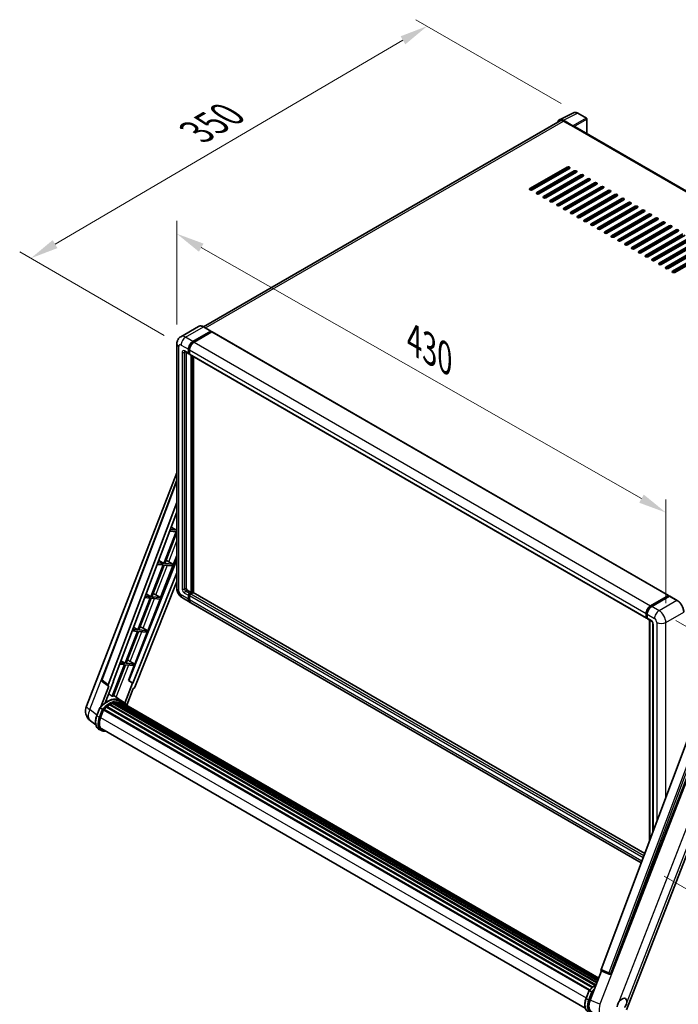
# Model space of a CAD drawing. Units: millimetres. Extents: x 0 to 13364, y 0 to 1826.
# Drawn here: x 1048 to 1400, y 267 to 793 of the extents above; entities that cross this region are included whole.
import ezdxf

# ---------------------------------------------------------------- set-up
doc = ezdxf.new("R2010")
doc.units = ezdxf.units.MM
doc.header["$LTSCALE"] = 6
doc.layers.get('Defpoints').update_dxf_attribs({"lineweight": 25})
for name, color, linetype, lineweight in [('Dimension (ISO)', 7, 'Continuous', 18), ('Visible (ISO)', 7, 'Continuous', 35), ('Visible Narrow (ISO)', 7, 'Continuous', 25)]:
    doc.layers.add(name, color=color, linetype=linetype, lineweight=lineweight)
doc.styles.add('Note Text (TK)', font='txt')
doc.dimstyles.new('Default - Method 1b (TK)', dxfattribs={"dimscale": 6, "dimtxt": 2.5, "dimasz": 2.5, "dimexe": 1, "dimexo": 1.5, "dimgap": 1, "dimtad": 1, "dimtoh": 1, "dimrnd": 1e-08, "dimdsep": 46, "dimtxsty": 'Note Text (TK)', "dimcen": 0.09, "dimdle": 5, "dimclrd": 100, "dimclre": 100, "dimclrt": 7, "dimadec": 1, "dimazin": 1, "dimtfac": 1, "dimtmove": 0, "dimatfit": 3, "dimfxl": 1, "dimtolj": 1, "dimlwd": -1, "dimlwe": -1, "dimarcsym": 0})

# ---------------------------------------------------------------- blocks, each defined once
blk = doc.blocks.new('*D27')
at = {"layer": 'Defpoints', "color": 0}
for p in [(1131.8, 620.18), (1393.42, 529.9), (1393.42, 471.12)]:
    blk.add_point(p, dxfattribs=at)
at = {"layer": 'Dimension (ISO)', "color": 100}
for p, q in [((1131.8, 630.54), (1131.8, 685.88)), ((1144.83, 671.55), (1380.39, 537.33)), ((1393.42, 481.47), (1393.42, 536.81))]:
    blk.add_line(p, q, dxfattribs=at)
for points in [[(1146.07, 673.72), (1143.59, 669.37), (1131.8, 678.97)], [(1381.62, 539.5), (1379.15, 535.16), (1393.42, 529.9)]]:
    blk.add_solid(points, dxfattribs=at)
at = {"layer": 'Dimension (ISO)', "color": 7, "insert": (1255.97, 623.76), "char_height": 15, "attachment_point": 4, "rotation": 330.3262, "style": 'Note Text (TK)'}
blk.add_mtext('\\A1;{\\Q-29.674;\\W0.819;\\H0.816x; \\fＭＳ Ｐゴシック|b0|i0;\\H15.0000;430}', dxfattribs=at)
blk = doc.blocks.new('*D28')
at = {"layer": 'Defpoints', "color": 0}
for p in [(1265.7, 790.01), (1346.31, 743.47), (1134.01, 619.48)]:
    blk.add_point(p, dxfattribs=at)
at = {"layer": 'Dimension (ISO)', "color": 100}
for p, q in [((1337.34, 748.64), (1259.72, 793.46)), ((1066.6, 673.46), (1252.75, 782.43)), ((1125.04, 624.66), (1047.67, 669.33))]:
    blk.add_line(p, q, dxfattribs=at)
for points in [[(1251.49, 784.59), (1254.02, 780.27), (1265.7, 790.01)], [(1065.34, 675.61), (1067.86, 671.3), (1053.65, 665.88)]]:
    blk.add_solid(points, dxfattribs=at)
at = {"layer": 'Dimension (ISO)', "color": 7, "insert": (1139.63, 731.85), "char_height": 15, "attachment_point": 4, "rotation": 30.344, "style": 'Note Text (TK)'}
blk.add_mtext('\\A1;{\\Q-29.656;\\W0.819;\\H0.816x; \\fＭＳ Ｐゴシック|b0|i0;\\H15.0000;350}', dxfattribs=at)
blk = doc.blocks.new('*D29')
at = {"layer": 'Defpoints', "color": 0}
for p in [(1389.78, 477.41), (1383.52, 340.6), (1493.83, 276.91)]:
    blk.add_point(p, dxfattribs=at)
at = {"layer": 'Dimension (ISO)', "color": 100}
for p, q in [((1398.72, 472.25), (1501.5, 412.91)), ((1495.36, 401.35), (1494.02, 291.91)), ((1392.46, 335.44), (1499.79, 273.47))]:
    blk.add_line(p, q, dxfattribs=at)
for points in [[(1492.86, 401.38), (1497.86, 401.32), (1495.55, 416.35)], [(1491.52, 291.94), (1496.52, 291.88), (1493.83, 276.91)]]:
    blk.add_solid(points, dxfattribs=at)
at = {"layer": 'Dimension (ISO)', "color": 7, "insert": (1480.95, 327.42), "char_height": 15, "attachment_point": 4, "rotation": 89.2956, "style": 'Note Text (TK)'}
blk.add_mtext('\\A1;{\\Q29.296;\\W0.822;\\H0.816x; \\fＭＳ Ｐゴシック|b0|i0;\\H15.0000;199}', dxfattribs=at)

msp = doc.modelspace()

# ---------------------------------------------------------------- linework, layer by layer
at = {"layer": 'Visible (ISO)'}
for p, q in [((1336.5003, 739.9393), (1344.0429, 743.7062)), ((1350.9529, 740.7841), (1346.3078, 743.4659)), ((1336.7909, 739.4385), (1145.9742, 629.2704)), ((1343.7199, 736.7103), (1338.5661, 739.6859)), ((1338.7195, 739.2474), (1344.1743, 736.0981)), ((1351.1672, 732.4955), (1351.1672, 740.4129)), ((1344.0228, 736.1856), (1344.0228, 736.1858)), ((1586.7217, 596.4981), (1344.8171, 736.1618)), ((1320.6882, 703.1174), (1340.6893, 714.665)), ((1340.6893, 713.9652), (1320.6882, 702.4176)), ((1341.9014, 713.9652), (1321.9004, 702.4176)), ((1324.3248, 701.0179), (1344.3258, 712.5655)), ((1344.3258, 711.8656), (1324.3248, 700.318)), ((1345.538, 711.8656), (1325.537, 700.318)), ((1337.2042, 711.2532), (1337.2042, 711.9531)), ((1327.9613, 698.9183), (1347.9624, 710.4659)), ((1347.9624, 709.7661), (1327.9613, 698.2185)), ((1349.1745, 709.7661), (1329.1735, 698.2185)), ((1331.5979, 696.8188), (1351.5989, 708.3663)), ((1351.5989, 707.6665), (1331.5979, 696.1189)), ((1352.8111, 707.6665), (1332.8101, 696.1189)), ((1335.2344, 694.7192), (1355.2355, 706.2668)), ((1355.2355, 705.5669), (1335.2344, 694.0193)), ((1356.4476, 705.5669), (1336.4466, 694.0193)), ((1337.2042, 707.0541), (1337.2042, 707.754)), ((1337.2042, 702.855), (1337.2042, 703.5549)), ((1338.871, 692.6196), (1358.872, 704.1672)), ((1358.872, 703.4674), (1338.871, 691.9198)), ((1360.0842, 703.4674), (1340.0832, 691.9198)), ((1342.5075, 690.5201), (1362.5086, 702.0677)), ((1362.5086, 701.3678), (1342.5075, 689.8202)), ((1363.7207, 701.3678), (1343.7197, 689.8202)), ((1337.0527, 694.3693), (1337.0527, 695.0691)), ((1337.2042, 698.6559), (1337.2042, 699.3557)), ((1337.2042, 694.4567), (1337.2042, 695.1566)), ((1346.1441, 688.4205), (1366.1451, 699.9681)), ((1366.1451, 699.2682), (1346.1441, 687.7206)), ((1367.3573, 699.2682), (1347.3563, 687.7206)), ((1349.7806, 686.3209), (1369.7816, 697.8685)), ((1369.7816, 697.1687), (1349.7806, 685.6211)), ((1370.9938, 697.1687), (1350.9928, 685.6211)), ((1353.4172, 684.2214), (1373.4182, 695.769)), ((1373.4182, 695.0691), (1353.4172, 683.5215)), ((1374.6304, 695.0691), (1354.6294, 683.5215)), ((1337.0527, 694.8695), (1337.2042, 694.9511)), ((1357.0537, 682.1218), (1377.0547, 693.6694)), ((1377.0547, 692.9696), (1357.0537, 681.422)), ((1378.2669, 692.9696), (1358.2659, 681.422)), ((1360.6903, 680.0223), (1380.6913, 691.5698)), ((1380.6913, 690.87), (1360.6903, 679.3224)), ((1381.9035, 690.87), (1361.9025, 679.3224)), ((1364.3268, 677.9227), (1384.3278, 689.4703)), ((1384.3278, 688.7704), (1364.3268, 677.2228)), ((1385.54, 688.7704), (1365.539, 677.2228)), ((1367.9634, 675.8231), (1387.9644, 687.3707)), ((1387.9644, 686.6709), (1367.9634, 675.1233)), ((1389.1766, 686.6709), (1369.1756, 675.1233)), ((1371.5999, 673.7236), (1391.6009, 685.2712)), ((1391.6009, 684.5713), (1371.5999, 673.0237)), ((1392.8131, 684.5713), (1372.8121, 673.0237)), ((1375.2365, 671.624), (1395.2375, 683.1716)), ((1395.2375, 682.4717), (1375.2365, 670.9241)), ((1396.4497, 682.4717), (1376.4487, 670.9241)), ((1378.873, 669.5244), (1398.874, 681.072)), ((1398.874, 680.3722), (1378.873, 668.8246)), ((1400.0862, 680.3722), (1380.0852, 668.8246)), ((1382.5096, 667.4249), (1402.5106, 678.9725)), ((1402.5106, 678.2726), (1382.5096, 666.725)), ((1403.7228, 678.2726), (1383.7218, 666.725)), ((1386.1461, 665.3253), (1406.1471, 676.8729)), ((1406.1471, 676.1731), (1386.1461, 664.6255)), ((1407.3593, 676.1731), (1387.3583, 664.6255)), ((1389.7827, 663.2258), (1409.7837, 674.7733)), ((1409.7837, 674.0735), (1389.7827, 662.5259)), ((1410.9959, 674.0735), (1390.9949, 662.5259)), ((1393.4192, 661.1262), (1413.4202, 672.6738)), ((1413.4202, 671.9739), (1393.4192, 660.4263)), ((1414.6324, 671.9739), (1394.6314, 660.4263)), ((1397.0558, 659.0266), (1417.0568, 670.5742)), ((1417.0568, 669.8744), (1397.0558, 658.3268)), ((1418.269, 669.8744), (1398.268, 658.3268)), ((1143.4109, 629.4501), (1133.865, 623.9387)), ((1140.376, 621.4095), (1149.9219, 626.9208)), ((1140.376, 621.1995), (1150.0735, 626.7983)), ((1150.0291, 626.9314), (1146.0895, 629.206)), ((1150.0735, 626.8333), (1150.0735, 626.7983)), ((1150.0735, 626.7983), (1150.4977, 626.5534)), ((1150.6263, 626.5661), (1394.8812, 485.5455)), ((1150.4977, 626.5534), (1140.9821, 621.0595)), ((1131.7957, 620.1847), (1131.7957, 489.312)), ((1137.9516, 615.1108), (1137.9516, 617.2103)), ((1138.1335, 615.2158), (1138.1335, 617.3153)), ((1138.5577, 616.8604), (1138.5577, 614.7608)), ((1136.0078, 615.9431), (1138.1292, 614.7184)), ((1136.7395, 615.5207), (1136.7395, 489.4869)), ((1138.5577, 614.7679), (1138.2577, 614.9411)), ((1138.7353, 614.3685), (1382.9901, 473.3478)), ((1139.4669, 487.2124), (1139.4669, 613.9461)), ((1139.6487, 487.1074), (1139.6487, 613.8411)), ((1140.6791, 487.0194), (1140.6791, 613.2462)), ((1083.3632, 426.4016), (1131.7957, 551.2291)), ((1091.6174, 440.568), (1131.7957, 547.1912)), ((1095.0919, 437.809), (1131.7957, 535.2117)), ((1097.6716, 439.6149), (1131.7957, 530.1717)), ((1128.7746, 522.1545), (1131.6283, 520.4498)), ((1131.3252, 519.6687), (1124.734, 502.6808)), ((1125.2589, 502.6339), (1131.7957, 519.4815)), ((1127.9514, 519.9701), (1131.3252, 519.6687)), ((1131.6283, 520.4498), (1128.246, 520.7519)), ((1131.7957, 520.8812), (1131.6283, 520.4498)), ((1123.0886, 484.443), (1131.7957, 506.8841)), ((1131.7957, 504.6667), (1106.0414, 440.1501)), ((1124.4309, 501.8997), (1117.8397, 484.9118)), ((1118.3646, 484.8649), (1124.9558, 501.8528)), ((1121.2492, 502.1839), (1124.4309, 501.8997)), ((1124.734, 502.6808), (1121.5438, 502.9657)), ((1122.0423, 504.2887), (1124.734, 502.6808)), ((1124.9558, 501.8528), (1129.3354, 501.4617)), ((1129.6385, 502.2427), (1125.2589, 502.6339)), ((1126.5734, 504.0975), (1129.6385, 502.2427)), ((1129.3354, 501.4617), (1129.6385, 502.2427)), ((1131.7957, 497.7108), (1108.2281, 438.672)), ((1131.7957, 492.944), (1109.2805, 436.5417)), ((1117.8397, 484.9118), (1114.8415, 485.1796)), ((1115.31, 486.4229), (1117.8397, 484.9118)), ((1123.0886, 484.443), (1118.3646, 484.8649)), ((1120.5996, 485.858), (1123.0886, 484.443)), ((1137.3455, 488.4372), (1139.4669, 487.2124)), ((1137.9516, 483.5382), (1137.9516, 485.6377)), ((1138.1335, 483.6432), (1138.1335, 485.7427)), ((1138.5577, 486.6875), (1139.4669, 487.2124)), ((1138.5577, 486.4776), (1139.6487, 487.1074)), ((1138.5577, 485.2878), (1138.5577, 483.1883)), ((1140.4366, 487.0724), (1139.1638, 486.3376)), ((1140.073, 486.8625), (1139.6487, 487.1074)), ((1382.1177, 347.6248), (1140.5652, 487.0852)), ((1385.237, 480.0389), (1394.7526, 485.5328)), ((1385.2814, 479.7521), (1394.9788, 485.3509)), ((1395.389, 485.2003), (1385.8431, 479.689)), ((1394.9344, 485.4278), (1394.9344, 485.3253)), ((1395.086, 485.3403), (1395.3587, 485.1828)), ((1399.4358, 482.9364), (1395.4962, 485.211)), ((1117.5367, 484.1307), (1110.9454, 467.1428)), ((1111.4703, 467.0959), (1118.0615, 484.0838)), ((1114.5469, 484.3978), (1117.5367, 484.1307)), ((1116.1943, 466.674), (1122.7856, 483.6619)), ((1118.0615, 484.0838), (1122.7856, 483.6619)), ((1134.7221, 484.2432), (1138.6617, 481.9687)), ((1380.1941, 342.5199), (1139.2678, 481.6187)), ((1382.8126, 473.7402), (1382.8126, 475.8398)), ((1383.0832, 473.8452), (1383.0832, 475.9448)), ((1383.4187, 475.4899), (1383.4187, 473.3903)), ((1383.2702, 473.4831), (1383.4187, 473.3973)), ((1383.5962, 472.9979), (1385.7175, 471.7732)), ((1384.5984, 354.208), (1384.5984, 472.4193)), ((1384.9339, 472.2256), (1384.9339, 355.0984)), ((1386.5012, 470.4159), (1386.5012, 359.2574)), ((1110.6424, 466.3617), (1104.0511, 449.3738)), ((1104.576, 449.3269), (1111.1673, 466.3148)), ((1107.8447, 466.6116), (1110.6424, 466.3617)), ((1110.9454, 467.1428), (1108.1393, 467.3934)), ((1108.5778, 468.5571), (1110.9454, 467.1428)), ((1109.3, 448.905), (1115.8913, 465.8929)), ((1111.1673, 466.3148), (1115.8913, 465.8929)), ((1116.1943, 466.674), (1111.4703, 467.0959)), ((1113.7053, 468.089), (1116.1943, 466.674)), ((1103.7481, 448.5927), (1097.1717, 431.643)), ((1097.6966, 431.5962), (1104.273, 448.5458)), ((1101.1424, 448.8254), (1103.7481, 448.5927)), ((1104.0511, 449.3738), (1101.437, 449.6073)), ((1101.8455, 450.6913), (1104.0511, 449.3738)), ((1104.273, 448.5458), (1108.997, 448.1239)), ((1109.3, 448.905), (1104.576, 449.3269)), ((1105.9078, 440.162), (1108.997, 448.1239)), ((1106.811, 450.32), (1109.3, 448.905)), ((1095.1598, 437.0571), (1091.8944, 439.5883)), ((1093.3755, 428.1928), (1097.8027, 439.6032)), ((1097.8027, 439.6032), (1097.6716, 439.6149)), ((1097.6979, 439.6845), (1097.8027, 439.6032)), ((1108.097, 438.6837), (1103.9596, 428.02)), ((1108.097, 438.6837), (1105.9078, 440.162)), ((1106.0414, 440.1501), (1105.9078, 440.162)), ((1108.2281, 438.672), (1106.0414, 440.1501)), ((1108.2281, 438.672), (1108.097, 438.6837)), ((1095.3281, 436.9958), (1091.0989, 426.0958)), ((1095.3281, 436.9958), (1095.3177, 436.9967)), ((1101.8322, 429.3678), (1097.9355, 432.2121)), ((1104.9667, 426.8452), (1108.4503, 435.8237)), ((1108.4607, 435.8228), (1108.4503, 435.8237)), ((1095.867, 427.0166), (1355.5893, 277.0659)), ((1096.0681, 427.2903), (1355.9119, 277.2694)), ((1096.3574, 427.3005), (1096.2437, 427.3661)), ((1097.5291, 427.8638), (1356.486, 278.355)), ((1097.7542, 428.0934), (1356.5999, 278.6487)), ((1098.0605, 428.0648), (1097.8877, 428.1646)), ((1099.123, 428.3597), (1356.9349, 279.5119)), ((1099.389, 428.5314), (1357.038, 279.7777)), ((1099.7048, 428.457), (1099.4781, 428.5879)), ((1100.5655, 428.5093), (1357.2463, 280.3146)), ((1100.9229, 428.5911), (1357.3376, 280.55)), ((1101.2403, 428.4652), (1100.9666, 428.6232)), ((1103.1165, 428.627), (1101.9043, 429.3269)), ((1101.956, 428.2255), (1357.4108, 280.7386)), ((1102.3093, 428.2706), (1357.4898, 280.9421)), ((1088.9082, 421.3782), (1090.5068, 425.4983)), ((1091.8772, 424.7214), (1090.665, 425.4212)), ((1090.9804, 420.3343), (1092.5671, 424.4236)), ((1092.5861, 424.4746), (1352.4474, 274.4437)), ((1092.7473, 424.6968), (1352.6446, 274.645)), ((1094.1926, 425.8408), (1353.9654, 275.8609)), ((1094.3821, 426.1465), (1354.2625, 276.1044)), ((1094.6472, 426.1873), (1094.5962, 426.2167)), ((1088.3762, 416.3121), (1085.5518, 418.504)), ((1091.1244, 413.444), (1089.9122, 414.1439)), ((1091.5529, 414.1863), (1350.3169, 264.7889)), ((1092.3675, 413.059), (1093.7139, 412.9387)), ((1404.8344, 407.9093), (1358.7417, 285.5907)), ((1364.0053, 283.4933), (1410.3434, 402.9229)), ((1372.3329, 263.9619), (1424.8111, 399.2166)), ((1352.9077, 269.1326), (1358.9712, 284.7603)), ((1358.8739, 284.8012), (1363.0096, 283.0584)), ((1363.2662, 282.9946), (1363.2928, 282.9922)), ((1350.7397, 270.2097), (1352.3383, 274.3298)), ((1352.4966, 274.2527), (1353.7088, 273.5529))]:
    msp.add_line(p, q, dxfattribs=at)
for centre, radius, start, end in [((1350.7386, 740.4129), 0.4286, 0, 60), ((1092.4195, 440.2657), 0.8571, 159.352378, 232.219433), ((1089.756, 423.9212), 6.8571, 158.793977, 232.185752), ((1363.3424, 283.8483), 0.8571, 247.148911, 264.896091)]:
    msp.add_arc(centre, radius, start, end, dxfattribs=at)
for centre, major_axis, ratio, start_param, end_param in [((1338.5698, 736.1824), (-2.1455, 3.7161), 0.5766475, 5.49839613, 6.80992005), ((1338.7195, 736.0981), (-1.9286, 3.3404), 0.57735027, 5.49778714, 6.28318531), ((1343.7195, 736.3604), (0.2143, -0.3712), 0.5780539, 0.78600715, 2.3555855), ((1344.1743, 735.0483), (0.6429, 1.1135), 0.57735027, 0, 0.78539816), ((1341.2953, 714.3151), (0.8571, 0), 0.57735027, 5.49778716, 8.63937978), ((1341.2953, 713.6153), (-0.8571, 0), 0.57735027, 3.92699082, 5.49778713), ((1344.9319, 712.2155), (0.8571, 0), 0.57735027, 5.49778716, 8.63937978), ((1344.9319, 711.5157), (-0.8571, 0), 0.57735027, 3.92699082, 5.49778713), ((1348.5684, 710.116), (0.8571, 0), 0.57735027, 5.49778716, 8.63937978), ((1348.5684, 709.4161), (-0.8571, 0), 0.57735027, 3.92699082, 5.49778713), ((1352.205, 708.0164), (0.8571, 0), 0.57735027, 5.49778716, 8.63937978), ((1352.205, 707.3166), (-0.8571, 0), 0.57735027, 3.92699082, 5.49778713), ((1355.8415, 705.9169), (0.8571, 0), 0.57735027, 5.49778716, 8.63937978), ((1355.8415, 705.217), (-0.8571, 0), 0.57735027, 3.92699082, 5.49778713), ((1321.2943, 702.7675), (-0.8571, 0), 0.57735027, 5.49778716, 8.63937978), ((1324.9309, 700.668), (-0.8571, 0), 0.57735027, 5.49778716, 8.63937978), ((1359.4781, 703.8173), (0.8571, 0), 0.57735027, 5.49778716, 8.63937978), ((1359.4781, 703.1174), (-0.8571, 0), 0.57735027, 3.92699082, 5.49778713), ((1363.1146, 701.7177), (0.8571, 0), 0.57735027, 5.49778716, 8.63937978), ((1363.1146, 701.0179), (-0.8571, 0), 0.57735027, 3.92699082, 5.49778713), ((1328.5674, 698.5684), (-0.8571, 0), 0.57735027, 5.49778716, 8.63937978), ((1332.204, 696.4688), (-0.8571, 0), 0.57735027, 5.49778716, 8.63937978), ((1366.7512, 699.6182), (0.8571, 0), 0.57735027, 5.49778716, 8.63937978), ((1366.7512, 698.9183), (-0.8571, 0), 0.57735027, 3.92699082, 5.49778713), ((1370.3877, 697.5186), (0.8571, 0), 0.57735027, 5.49778716, 8.63937978), ((1370.3877, 696.8188), (-0.8571, 0), 0.57735027, 3.92699082, 5.49778713), ((1374.0243, 695.419), (0.8571, 0), 0.57735027, 5.49778716, 8.63937978), ((1374.0243, 694.7192), (-0.8571, 0), 0.57735027, 3.92699082, 5.49778713), ((1335.8405, 694.3693), (-0.8571, 0), 0.57735027, 5.49778716, 8.63937978), ((1339.4771, 692.2697), (-0.8571, 0), 0.57735027, 5.49778716, 8.63937978), ((1343.1136, 690.1701), (-0.8571, 0), 0.57735027, 5.49778716, 8.63937978), ((1377.6608, 693.3195), (0.8571, 0), 0.57735027, 5.49778716, 8.63937978), ((1377.6608, 692.6196), (-0.8571, 0), 0.57735027, 3.92699082, 5.49778713), ((1381.2974, 691.2199), (0.8571, 0), 0.57735027, 5.49778716, 8.63937978), ((1381.2974, 690.5201), (-0.8571, 0), 0.57735027, 3.92699082, 5.49778713), ((1346.7502, 688.0706), (-0.8571, 0), 0.57735027, 5.49778716, 8.63937978), ((1350.3867, 685.971), (-0.8571, 0), 0.57735027, 5.49778716, 8.63937978), ((1384.9339, 689.1204), (0.8571, 0), 0.57735027, 5.49778716, 8.63937978), ((1384.9339, 688.4205), (-0.8571, 0), 0.57735027, 3.92699082, 5.49778713), ((1388.5705, 687.0208), (0.8571, 0), 0.57735027, 5.49778716, 8.63937978), ((1388.5705, 686.3209), (-0.8571, 0), 0.57735027, 3.92699082, 5.49778713), ((1392.207, 684.9212), (0.8571, 0), 0.57735027, 5.49778716, 8.63937978), ((1392.207, 684.2214), (-0.8571, 0), 0.57735027, 3.92699082, 5.49778713), ((1354.0233, 683.8715), (-0.8571, 0), 0.57735027, 5.49778716, 8.63937978), ((1357.6598, 681.7719), (-0.8571, 0), 0.57735027, 5.49778716, 8.63937978), ((1361.2964, 679.6723), (-0.8571, 0), 0.57735027, 5.49778716, 8.63937978), ((1395.8436, 682.8217), (0.8571, 0), 0.57735027, 5.49778716, 8.63937978), ((1395.8436, 682.1218), (-0.8571, 0), 0.57735027, 3.92699082, 5.49778713), ((1399.4801, 680.7221), (0.8571, 0), 0.57735027, 5.49778716, 8.63937978), ((1399.4801, 680.0223), (-0.8571, 0), 0.57735027, 3.92699082, 5.49778713), ((1364.9329, 677.5728), (-0.8571, 0), 0.57735027, 5.49778716, 8.63937978), ((1368.5695, 675.4732), (-0.8571, 0), 0.57735027, 5.49778716, 8.63937978), ((1372.206, 673.3736), (-0.8571, 0), 0.57735027, 5.49778716, 8.63937978), ((1375.8426, 671.2741), (-0.8571, 0), 0.57735027, 5.49778716, 8.63937978), ((1379.4791, 669.1745), (-0.8571, 0), 0.57735027, 5.49778716, 8.63937978), ((1383.1157, 667.075), (-0.8571, 0), 0.57735027, 5.49778716, 8.63937978), ((1386.7522, 664.9754), (-0.8571, 0), 0.57735027, 5.49778716, 8.63937978), ((1390.3888, 662.8758), (-0.8571, 0), 0.57735027, 5.49778716, 8.63937978), ((1394.0253, 660.7763), (-0.8571, 0), 0.57735027, 5.49778716, 8.63937978), ((1397.6619, 658.6767), (-0.8571, 0), 0.57735027, 5.49778716, 8.63937978), ((1149.9219, 626.7459), (0.1071, 0.1856), 0.57735027, 5.49778714, 7.06858347), ((1150.4977, 626.3434), (0.1286, 0.2227), 0.57735027, 0, 0.78539816), ((1140.376, 618.61), (1.7143, 2.9692), 0.57735027, 0.78539816, 2.35619449), ((1140.376, 618.61), (1.5857, 2.7465), 0.57735027, 0.78539816, 2.35619449), ((1140.9821, 618.2601), (-1.7143, -2.9692), 0.57735027, 3.92699082, 5.49778714), ((1138.5577, 615.4607), (-0.4286, -0.7423), 0.57735027, 5.49778714, 7.06858347), ((1138.5577, 615.4607), (-0.3, -0.5196), 0.57735027, 5.49778714, 6.28318531), ((1139.1638, 615.1108), (-0.4286, -0.7423), 0.57735027, 5.49778714, 6.28318531), ((1125.6118, 503.687), (-3.1784, 1.2865), 0.22135844, 4.49565552, 4.70044469), ((1118.7175, 485.918), (-3.1784, 1.2865), 0.22135844, 4.17094547, 4.70044469), ((1137.3455, 489.137), (0.4286, -0.7423), 0.57735027, 3.92699082, 5.49778714), ((1138.5577, 485.9877), (0.4286, 0.7423), 0.57735027, 0.78539816, 2.35619449), ((1138.5577, 485.9877), (0.3, 0.5196), 0.57735027, 0.78539816, 2.35619449), ((1139.1638, 485.6377), (-0.4286, -0.7423), 0.57735027, 3.92699082, 5.49778714), ((1140.4366, 486.8625), (0.1286, 0.2227), 0.57735027, 0, 0.78539816), ((1394.7526, 485.3228), (0.1286, 0.2227), 0.57735027, 5.49778714, 7.06858347), ((1395.086, 485.1653), (-0.1071, 0.1856), 0.57735027, 5.49778714, 6.28318531), ((1395.389, 485.0254), (0.1071, 0.1856), 0.57735027, 0, 0.78539816), ((1140.376, 484.9379), (-1.7143, -2.9692), 0.57735027, 5.49778714, 6.46089591), ((1140.376, 484.9379), (-1.5857, -2.7465), 0.57735027, 5.49778714, 6.25355893), ((1140.9821, 484.588), (-1.7143, -2.9692), 0.57735027, 5.49778714, 6.28318531), ((1385.237, 477.2395), (1.7143, 2.9692), 0.57735027, 0.78539816, 2.35619449), ((1385.8431, 476.8896), (-1.7143, -2.9692), 0.57735027, 3.92699082, 5.49778714), ((1111.8232, 468.149), (-3.1784, 1.2865), 0.22135844, 4.17094547, 4.70044469), ((1383.4187, 474.0902), (-0.4286, -0.7423), 0.57735027, 5.49778714, 7.06858347), ((1384.0248, 473.7402), (-0.4286, -0.7423), 0.57735027, 5.49778714, 6.28318531), ((1104.9289, 450.38), (-3.1784, 1.2865), 0.22135844, 4.17094547, 4.70044469), ((1095.6259, 437.7804), (0.4351, 0.7441), 0.57511278, 1.85878508, 3.40602546), ((1108.7609, 436.6072), (-0.4252, -0.7462), 0.5794272, 0.25896112, 1.80620149), ((1094.307, 416.8678), (7.2943, 12.6341), 0.57735027, 6.26270748, 7.15900501), ((1096.1253, 415.818), (6.9514, 12.0402), 0.57735027, 0.80901314, 0.93631611), ((1096.1253, 427.0296), (0.1843, 0.3192), 0.57735027, 5.96970899, 8.16745795), ((1096.1253, 415.818), (6.9514, 12.0402), 0.57735027, 0.63448022, 0.76178318), ((1092.1857, 418.0925), (7.4255, 12.8614), 0.57735027, 0.23293737, 0.29066141), ((1097.8113, 427.8328), (0.1843, 0.3192), 0.57735027, 5.79517606, 7.99292503), ((1095.8222, 415.9929), (-6.8657, -11.8918), 0.57735027, 3.70981256, 3.72614304), ((1096.1253, 415.818), (6.9514, 12.0402), 0.57735027, 0.45994729, 0.58725026), ((1099.4461, 428.2708), (0.1843, 0.3192), 0.57735027, 5.62064314, 7.8183921), ((1095.8222, 415.9929), (6.8657, 11.8918), 0.57735027, 0.38320674, 0.40101607), ((1096.1253, 415.818), (6.9514, 12.0402), 0.57735027, 0.28541437, 0.41271733), ((1100.9801, 428.3305), (0.1843, 0.3192), 0.57735027, 5.44611021, 7.64385918), ((1095.8222, 415.9929), (6.8657, 11.8918), 0.57735027, 0.10162364, 0.19890831), ((1096.1253, 415.818), (6.9514, 12.0402), 0.57735027, 0.11088144, 0.23818441), ((1102.0634, 428.1849), (-0.0986, -0.1707), 0.57735027, 4.28545597, 4.80683403), ((1102.3665, 428.01), (0.1843, 0.3192), 0.57735027, 5.2767591, 7.46932625), ((1102.0634, 428.1849), (-0.1843, -0.3192), 0.57735027, 2.13516645, 2.17629708), ((1096.1253, 415.818), (6.9514, 12.0402), 0.57735027, 6.22138854, 6.34498207), ((1095.8222, 415.9929), (6.9514, 12.0402), 0.57735027, 6.22138854, 6.26138621), ((1103.5632, 427.319), (0.1843, 0.3192), 0.57735027, 5.2767591, 7.28961151), ((1103.2602, 427.494), (-0.1843, -0.3192), 0.57735027, 2.13516645, 2.17629708), ((1092.8044, 424.4362), (0.1843, 0.3192), 0.57735027, 0.03558953, 1.92985062), ((1096.1253, 415.818), (6.9514, 12.0402), 0.57735027, 0.98354607, 1.11084903), ((1094.4392, 425.8859), (0.1843, 0.3192), 0.57735027, 6.14424191, 8.34199088), ((1095.2845, 419.9498), (-3.5143, -6.0869), 0.57735027, 4.97418837, 6.50449975), ((1094.9815, 420.1248), (-3.4286, -5.9385), 0.57735027, 6.038569, 6.28318531), ((1094.9815, 420.1248), (-3.5143, -6.0869), 0.57735027, 0.04312964, 0.22131444), ((1359.2757, 285.5621), (-0.4351, -0.7441), 0.57511278, 5.00037773, 6.35839815), ((1363.3532, 283.8474), (-0.023, -0.8573), 0.83822063, 6.23097823, 7.45089515), ((1357.1414, 268.8038), (-3.4819, -5.9529), 0.57513686, 4.98452128, 6.35866084), ((1369.9332, 266.8362), (1.8214, 3.1548), 0.57735027, 5.40760948, 7.68235991)]:
    msp.add_ellipse(centre, major_axis=major_axis, ratio=ratio, start_param=start_param, end_param=end_param, dxfattribs=at)
for points, knots in [([(1346.3078, 743.4659), (1346.1553, 743.554), (1346.001, 743.6298), (1345.6908, 743.7548), (1345.5349, 743.8039), (1345.2238, 743.8723), (1345.0685, 743.8917), (1344.7619, 743.8976), (1344.6105, 743.8841), (1344.3174, 743.8216), (1344.1757, 743.7726), (1344.0429, 743.7062)], [-0.784789176, -0.784789176, -0.784789176, -0.784789176, -0.634804167, -0.634804167, -0.484819157, -0.484819157, -0.334834148, -0.334834148, -0.184849139, -0.184849139, -0.03486413, -0.03486413, -0.03486413, -0.03486413]), ([(1146.0895, 629.206), (1145.8986, 629.3162), (1145.7067, 629.4096), (1145.3249, 629.5602), (1145.1349, 629.6174), (1144.7608, 629.693), (1144.5767, 629.7115), (1144.2189, 629.7075), (1144.0452, 629.6851), (1143.7141, 629.5985), (1143.5568, 629.5343), (1143.4109, 629.4501)], [0, 0, 0, 0, 0.157079633, 0.157079633, 0.314159265, 0.314159265, 0.471238898, 0.471238898, 0.628318531, 0.628318531, 0.785398163, 0.785398163, 0.785398163, 0.785398163]), ([(1131.7957, 620.1847), (1131.7957, 620.4135), (1131.811, 620.6517), (1131.885, 621.1487), (1131.9438, 621.4078), (1132.1232, 621.942), (1132.2443, 622.2174), (1132.568, 622.764), (1132.7713, 623.0351), (1133.2627, 623.5323), (1133.5508, 623.7573), (1133.865, 623.9387)], [4.71238898, 4.71238898, 4.71238898, 4.71238898, 4.869468613, 4.869468613, 5.026548246, 5.026548246, 5.183627878, 5.183627878, 5.340707511, 5.340707511, 5.497787144, 5.497787144, 5.497787144, 5.497787144]), ([(1135.8879, 615.9938), (1135.8879, 615.9938), (1135.8893, 615.9936), (1135.8984, 615.9918), (1135.9123, 615.9882), (1135.9522, 615.9725), (1135.978, 615.9604), (1136.0078, 615.9431)], [5.902696792, 5.902696792, 5.902696792, 5.902696792, 5.969026042, 5.969026042, 6.126105675, 6.126105675, 6.283185307, 6.283185307, 6.283185307, 6.283185307]), ([(1134.7221, 484.2432), (1134.3259, 484.4719), (1133.9918, 484.7339), (1133.4024, 485.2954), (1133.1474, 485.596), (1132.6989, 486.2311), (1132.5057, 486.5658), (1132.1798, 487.2718), (1132.047, 487.6429), (1131.8555, 488.4342), (1131.7957, 488.8545), (1131.7957, 489.312)], [3.14159265, 3.14159265, 3.14159265, 3.14159265, 3.45575192, 3.45575192, 3.76991118, 3.76991118, 4.08407045, 4.08407045, 4.39822972, 4.39822972, 4.71238898, 4.71238898, 4.71238898, 4.71238898]), ([(1383.0832, 475.9448), (1383.0832, 476.217), (1383.1204, 476.5063), (1383.2628, 477.0945), (1383.368, 477.3935), (1383.6365, 477.9752), (1383.7996, 478.2577), (1384.1691, 478.781), (1384.3754, 479.0217), (1384.8137, 479.4392), (1385.0456, 479.6159), (1385.2814, 479.7521)], [3.14159265, 3.14159265, 3.14159265, 3.14159265, 3.45575192, 3.45575192, 3.76991118, 3.76991118, 4.08407045, 4.08407045, 4.39822972, 4.39822972, 4.71238898, 4.71238898, 4.71238898, 4.71238898]), ([(1403.0279, 476.7146), (1403.0279, 477.1554), (1402.9676, 477.6265), (1402.735, 478.5875), (1402.5627, 479.0773), (1402.1226, 480.0308), (1401.855, 480.4943), (1401.2493, 481.3521), (1400.9113, 481.7463), (1400.1954, 482.4283), (1399.8175, 482.716), (1399.4358, 482.9364)], [1.57079633, 1.57079633, 1.57079633, 1.57079633, 1.88495559, 1.88495559, 2.19911486, 2.19911486, 2.51327412, 2.51327412, 2.82743339, 2.82743339, 3.14159265, 3.14159265, 3.14159265, 3.14159265]), ([(1383.2702, 473.4831), (1383.2433, 473.4986), (1383.2186, 473.5179), (1383.1757, 473.5612), (1383.1576, 473.5852), (1383.128, 473.6352), (1383.1165, 473.6612), (1383.0989, 473.7135), (1383.0928, 473.7399), (1383.085, 473.7927), (1383.0832, 473.819), (1383.0832, 473.8452)], [2.35619449, 2.35619449, 2.35619449, 2.35619449, 2.513274123, 2.513274123, 2.670353756, 2.670353756, 2.827433388, 2.827433388, 2.984513021, 2.984513021, 3.141592654, 3.141592654, 3.141592654, 3.141592654]), ([(1385.7175, 471.7732), (1385.7568, 471.7505), (1385.8028, 471.7191), (1385.9044, 471.6358), (1385.9604, 471.5827), (1386.0746, 471.4562), (1386.1327, 471.3818), (1386.2419, 471.219), (1386.2926, 471.1303), (1386.3786, 470.951), (1386.4139, 470.8604), (1386.4655, 470.6919), (1386.4825, 470.6136), (1386.4984, 470.4965), (1386.5012, 470.4528), (1386.5012, 470.4159)], [3.14159265, 3.14159265, 3.14159265, 3.14159265, 3.34831632, 3.34831632, 3.57177779, 3.57177779, 3.8108324, 3.8108324, 4.05880671, 4.05880671, 4.30647121, 4.30647121, 4.54413512, 4.54413512, 4.71238898, 4.71238898, 4.71238898, 4.71238898]), ([(1090.5071, 425.4988), (1091.2471, 426.2758), (1092.0241, 426.9741), (1093.6131, 428.1757), (1094.4249, 428.679), (1096.0438, 429.4618), (1096.8509, 429.7413), (1098.4213, 430.0554), (1099.185, 430.0898), (1100.6245, 429.9004), (1101.2999, 429.6758), (1101.9043, 429.3269)], [3.80031014, 3.80031014, 3.80031014, 3.80031014, 4.03508579, 4.03508579, 4.26986143, 4.26986143, 4.50463708, 4.50463708, 4.73941272, 4.73941272, 4.97418837, 4.97418837, 4.97418837, 4.97418837]), ([(1105.0743, 426.6742), (1104.9991, 426.7981), (1104.9204, 426.9183), (1104.6039, 427.367), (1104.3416, 427.6684), (1103.7657, 428.2015), (1103.4521, 428.4333), (1103.1165, 428.627)], [1.002589852, 1.002589852, 1.002589852, 1.002589852, 1.048275672, 1.048275672, 1.178636306, 1.178636306, 1.308996939, 1.308996939, 1.308996939, 1.308996939]), ([(1089.9122, 414.1439), (1089.5382, 414.3598), (1089.2148, 414.6614), (1088.6995, 415.3945), (1088.5066, 415.8251), (1088.2516, 416.777), (1088.189, 417.2988), (1088.189, 418.4018), (1088.2517, 418.9832), (1088.4948, 420.1712), (1088.6752, 420.7777), (1088.9082, 421.3782)], [1.83259571, 1.83259571, 1.83259571, 1.83259571, 2.0943951, 2.0943951, 2.35619449, 2.35619449, 2.61799388, 2.61799388, 2.87979327, 2.87979327, 3.14159265, 3.14159265, 3.14159265, 3.14159265]), ([(1090.5068, 425.4983), (1090.5074, 425.4999), (1090.5103, 425.4999), (1090.5256, 425.4955), (1090.5439, 425.4873), (1090.5954, 425.4607), (1090.6276, 425.4429), (1090.665, 425.4212)], [0.0329013276, 0.0329013276, 0.0329013276, 0.0329013276, 0.0430502261, 0.0430502261, 0.0621538264, 0.0621538264, 0.0807455701, 0.0807455701, 0.0807455701, 0.0807455701]), ([(1092.3908, 424.3892), (1092.3904, 424.3896), (1092.3899, 424.3899), (1092.3742, 424.4018), (1092.3565, 424.4146), (1092.3172, 424.4424), (1092.2956, 424.4574), (1092.2313, 424.501), (1092.1857, 424.5311), (1092.0924, 424.5909), (1092.0459, 424.6201), (1091.9566, 424.6748), (1091.9147, 424.6997), (1091.8772, 424.7214)], [-0.0809227639, -0.0809227639, -0.0809227639, -0.0809227639, -0.0805886357, -0.0805886357, -0.0691479127, -0.0691479127, -0.0577655589, -0.0577655589, -0.0376220805, -0.0376220805, -0.0185556094, -0.0185556094, 0, 0, 0, 0]), ([(1091.1244, 413.444), (1091.1992, 413.4009), (1091.2759, 413.3611), (1091.4329, 413.2885), (1091.5132, 413.2556), (1091.6768, 413.1971), (1091.7602, 413.1714), (1091.9296, 413.1271), (1092.0156, 413.1085), (1092.1899, 413.0784), (1092.2782, 413.0669), (1092.3675, 413.059)], [4.450589593, 4.450589593, 4.450589593, 4.450589593, 4.50294947, 4.50294947, 4.555309348, 4.555309348, 4.607669225, 4.607669225, 4.660029103, 4.660029103, 4.71238898, 4.71238898, 4.71238898, 4.71238898]), ([(1352.4966, 274.2527), (1352.4591, 274.2744), (1352.4269, 274.2922), (1352.3755, 274.3188), (1352.3572, 274.327), (1352.3418, 274.3314), (1352.3389, 274.3313), (1352.3383, 274.3298)], [-0.0807455701, -0.0807455701, -0.0807455701, -0.0807455701, -0.0621538264, -0.0621538264, -0.0430502261, -0.0430502261, -0.0329013276, -0.0329013276, -0.0329013276, -0.0329013276]), ([(1352.3386, 274.3303), (1353.0786, 275.1073), (1353.8557, 275.8056), (1355.1323, 276.771), (1355.6208, 277.0998), (1356.1113, 277.3893)], [0.658717486, 0.658717486, 0.658717486, 0.658717486, 0.893493132, 0.893493132, 1.03597039, 1.03597039, 1.03597039, 1.03597039]), ([(1351.7437, 262.9754), (1351.3697, 263.1913), (1351.0463, 263.4929), (1350.531, 264.226), (1350.3382, 264.6566), (1350.0831, 265.6085), (1350.0205, 266.1303), (1350.0205, 267.2333), (1350.0832, 267.8147), (1350.3263, 269.0027), (1350.5068, 269.6092), (1350.7397, 270.2097)], [4.97418837, 4.97418837, 4.97418837, 4.97418837, 5.23598776, 5.23598776, 5.49778714, 5.49778714, 5.75958653, 5.75958653, 6.02138592, 6.02138592, 6.28318531, 6.28318531, 6.28318531, 6.28318531]), ([(1354.2224, 273.2207), (1354.2219, 273.2211), (1354.2215, 273.2214), (1354.2057, 273.2332), (1354.188, 273.2461), (1354.1487, 273.2739), (1354.1271, 273.2889), (1354.0629, 273.3325), (1354.0172, 273.3626), (1353.924, 273.4224), (1353.8774, 273.4516), (1353.7881, 273.5063), (1353.7462, 273.5312), (1353.7088, 273.5529)], [-0.0809227639, -0.0809227639, -0.0809227639, -0.0809227639, -0.0805886357, -0.0805886357, -0.0691479127, -0.0691479127, -0.0577655589, -0.0577655589, -0.0376220805, -0.0376220805, -0.0185556094, -0.0185556094, 0, 0, 0, 0]), ([(1367.3677, 265.6229), (1367.3729, 265.6915), (1367.3798, 265.7613), (1367.437, 266.2281), (1367.5459, 266.6505), (1367.8472, 267.4272), (1368.061, 267.8365), (1368.3571, 268.2801), (1368.4029, 268.3462), (1368.4496, 268.4111)], [4.535339596, 4.535339596, 4.535339596, 4.535339596, 4.561894963, 4.561894963, 4.711051305, 4.711051305, 4.860207647, 4.860207647, 4.886763014, 4.886763014, 4.886763014, 4.886763014]), ([(1372.4986, 268.0495), (1372.4935, 267.9809), (1372.4862, 267.9113), (1372.4253, 267.4467), (1372.3088, 267.0287), (1372.0074, 266.252), (1371.8012, 265.8383), (1371.5089, 265.3925), (1371.4634, 265.3262), (1371.4168, 265.2613)], [4.535339596, 4.535339596, 4.535339596, 4.535339596, 4.561894963, 4.561894963, 4.711051305, 4.711051305, 4.860207647, 4.860207647, 4.886763014, 4.886763014, 4.886763014, 4.886763014])]:
    msp.add_open_spline(points, degree=3, knots=knots, dxfattribs=at)
msp.add_rational_spline([(1097.1717, 431.643), (1096.2165, 432.3222), (1095.2455, 433.0125)], [10.4730504253, 10.4028168167, 10.3323880198], degree=2, dxfattribs=at)
at = {"layer": 'Visible Narrow (ISO)'}
for p, q in [((1338.5661, 739.6859), (1346.1041, 743.4506)), ((1346.1041, 743.4506), (1350.7492, 740.7687)), ((1147.1058, 628.6192), (1338.7195, 739.2474)), ((1350.7492, 740.7687), (1343.7199, 736.7103)), ((1344.0228, 736.1858), (1351.0521, 740.2441)), ((1351.0521, 740.2441), (1351.0521, 732.562)), ((1344.1743, 736.0981), (1586.3078, 596.3022)), ((1340.6893, 714.665), (1340.6893, 713.9652)), ((1344.3258, 712.5655), (1344.3258, 711.8656)), ((1324.709, 700.1899), (1337.2042, 707.404)), ((1347.9624, 710.4659), (1347.9624, 709.7661)), ((1351.5989, 708.3663), (1351.5989, 707.6665)), ((1355.2355, 706.2668), (1355.2355, 705.5669)), ((1320.6882, 703.1174), (1320.6882, 702.4176)), ((1324.3248, 701.0179), (1324.3248, 700.318)), ((1358.872, 704.1672), (1358.872, 703.4674)), ((1362.5086, 702.0677), (1362.5086, 701.3678)), ((1327.9613, 698.9183), (1327.9613, 698.2185)), ((1331.5979, 696.8188), (1331.5979, 696.1189)), ((1366.1451, 699.9681), (1366.1451, 699.2682)), ((1369.7816, 697.8685), (1369.7816, 697.1687)), ((1373.4182, 695.769), (1373.4182, 695.0691)), ((1335.2344, 694.7192), (1335.2344, 694.0193)), ((1338.871, 692.6196), (1338.871, 691.9198)), ((1342.5075, 690.5201), (1342.5075, 689.8202)), ((1377.0547, 693.6694), (1377.0547, 692.9696)), ((1380.6913, 691.5698), (1380.6913, 690.87)), ((1346.1441, 688.4205), (1346.1441, 687.7206)), ((1349.7806, 686.3209), (1349.7806, 685.6211)), ((1384.3278, 689.4703), (1384.3278, 688.7704)), ((1387.9644, 687.3707), (1387.9644, 686.6709)), ((1391.6009, 685.2712), (1391.6009, 684.5713)), ((1353.4172, 684.2214), (1353.4172, 683.5215)), ((1357.0537, 682.1218), (1357.0537, 681.422)), ((1360.6903, 680.0223), (1360.6903, 679.3224)), ((1395.2375, 683.1716), (1395.2375, 682.4717)), ((1398.874, 681.072), (1398.874, 680.3722)), ((1364.3268, 677.9227), (1364.3268, 677.2228)), ((1367.9634, 675.8231), (1367.9634, 675.1233)), ((1371.5999, 673.7236), (1371.5999, 673.0237)), ((1375.2365, 671.624), (1375.2365, 670.9241)), ((1378.873, 669.5244), (1378.873, 668.8246)), ((1382.5096, 667.4249), (1382.5096, 666.725)), ((1386.1461, 665.3253), (1386.1461, 664.6255)), ((1389.7827, 663.2258), (1389.7827, 662.5259)), ((1393.4192, 661.1262), (1393.4192, 660.4263)), ((1397.0558, 659.0266), (1397.0558, 658.3268)), ((1136.4364, 623.684), (1145.9824, 629.1953)), ((1145.9824, 629.1953), (1149.9219, 626.9208)), ((1140.376, 621.4095), (1136.4364, 623.684)), ((1150.4977, 626.5534), (1394.7526, 485.5328)), ((1132.7999, 487.9123), (1132.7999, 618.785)), ((1134.012, 619.4849), (1137.9516, 617.2103)), ((1137.9516, 615.1108), (1135.8303, 616.3355)), ((1138.5641, 617.0667), (1138.1335, 617.3153)), ((1138.5577, 616.8604), (1382.8126, 475.8398)), ((1140.8066, 620.9509), (1140.376, 621.1995)), ((1140.9821, 621.0595), (1385.237, 480.0389)), ((1134.6181, 615.6357), (1134.6181, 488.9621)), ((1135.8303, 615.6357), (1136.1854, 615.8406)), ((1135.8303, 488.9621), (1135.8303, 615.6357)), ((1138.5577, 614.9708), (1138.1335, 615.2158)), ((1138.5577, 614.7608), (1382.8126, 473.7402)), ((1140.1033, 613.5786), (1140.1033, 486.88)), ((1140.4063, 487.055), (1140.4063, 613.4037)), ((1091.839, 440.3304), (1131.7957, 546.3656)), ((1127.4667, 503.5569), (1131.7957, 514.7141)), ((1120.5996, 485.858), (1126.7436, 501.6932)), ((1137.9516, 483.5382), (1134.012, 485.8127)), ((1135.8303, 488.9621), (1136.7395, 489.4869)), ((1135.8303, 486.8625), (1137.9516, 485.6377)), ((1136.4364, 487.9123), (1137.3455, 488.4372)), ((1138.5577, 486.6875), (1136.4364, 487.9123)), ((1138.5793, 485.4853), (1138.1335, 485.7427)), ((1139.0036, 486.2202), (1138.5577, 486.4776)), ((1381.2027, 345.1967), (1138.5577, 485.2878)), ((1381.6359, 346.3463), (1139.1638, 486.3376)), ((1382.0908, 347.5533), (1140.4366, 487.0724)), ((1385.3885, 479.7415), (1395.086, 485.3403)), ((1395.389, 485.2003), (1399.3286, 482.9258)), ((1113.7053, 468.089), (1119.8493, 483.9242)), ((1138.5577, 483.3982), (1138.1335, 483.6432)), ((1380.5529, 343.4723), (1138.5577, 483.1883)), ((1385.3885, 479.7415), (1385.6676, 479.5803)), ((1389.7827, 477.4145), (1385.8431, 479.689)), ((1399.3286, 482.9258), (1389.7827, 477.4145)), ((1383.146, 473.7577), (1383.146, 475.8573)), ((1383.146, 475.8573), (1383.4251, 475.6961)), ((1383.4187, 475.4899), (1387.3583, 473.2153)), ((1393.4192, 471.1158), (1402.9652, 476.6271)), ((1383.146, 473.7577), (1383.4187, 473.6003)), ((1385.54, 472.1656), (1383.4187, 473.3903)), ((1384.6612, 354.3746), (1384.6612, 472.3831)), ((1386.7522, 359.9237), (1386.7522, 470.066)), ((1388.5705, 471.1158), (1388.5705, 364.7489)), ((1393.4192, 377.6163), (1393.4192, 471.1158)), ((1106.811, 450.32), (1112.955, 466.1552)), ((1085.1502, 424.5388), (1099.9814, 462.7638)), ((1099.377, 431.1599), (1106.0607, 448.3862)), ((1095.0919, 437.809), (1091.839, 440.3304)), ((1088.981, 421.5658), (1085.1502, 424.5388)), ((1089.0453, 421.2466), (1090.665, 425.4212)), ((1090.2575, 420.5467), (1089.0453, 421.2466)), ((1091.8772, 424.7214), (1090.2575, 420.5467)), ((1090.823, 420.3483), (1092.3908, 424.3892)), ((1090.9967, 420.3761), (1350.8043, 270.3761)), ((1093.1353, 413.2728), (1092.7087, 413.3109)), ((1408.8623, 405.9108), (1362.8676, 283.852)), ((1410.8075, 402.7006), (1358.1305, 266.9335)), ((1363.9485, 283.4984), (1409.6504, 404.7802)), ((1368.4496, 268.4111), (1419.1761, 399.1511)), ((1423.2251, 398.7894), (1372.4986, 268.0495)), ((1362.8676, 283.852), (1358.7417, 285.5907)), ((1364.0053, 283.4933), (1363.9485, 283.4984)), ((1350.8768, 270.0781), (1352.4966, 274.2527)), ((1350.8768, 270.0781), (1352.089, 269.3782)), ((1353.7088, 273.5529), (1352.089, 269.3782)), ((1352.6545, 269.1798), (1354.2224, 273.2207)), ((1358.1305, 266.9335), (1352.9077, 269.1326))]:
    msp.add_line(p, q, dxfattribs=at)
for centre, major_axis, ratio, start_param, end_param in [((1346.0969, 739.9416), (-2.1225, 3.7281), 0.57677384, 5.50187364, 6.25179868), ((1346.0935, 743.0948), (0.2143, 0.3712), 0.57735027, 0, 0.75049158), ((1350.7386, 740.4129), (0.2143, 0.3712), 0.57735027, 0, 0.75049158), ((1350.7386, 740.4129), (0.2143, -0.3712), 0.61692145, 0.78600715, 2.3555855), ((1350.7386, 740.4129), (0.4286, 0), 0.57735027, 5.53269373, 6.28318531), ((1145.9824, 624.9962), (-2.5714, 4.4538), 0.57735027, 5.49778714, 6.28318531), ((1145.9824, 629.0204), (0.1071, 0.1856), 0.57735027, 0, 0.78539816), ((1136.4364, 619.4849), (-2.5714, 4.4538), 0.57735027, 5.49778714, 6.28318531), ((1136.4364, 620.8846), (1.7143, 2.9692), 0.57735027, 0.78539816, 2.35619449), ((1135.2242, 620.1847), (-3.4286, 0), 0.57735027, 0, 0.78539816), ((1134.012, 618.0852), (-0.8571, 1.4846), 0.57735027, 5.49778714, 7.06858347), ((1135.8303, 614.9358), (-0.8571, 1.4846), 0.57735027, 5.49778714, 7.06858347), ((1136.4364, 616.6854), (-0.4286, -0.7423), 0.57735027, 5.49778714, 6.28318531), ((1140.8306, 618.3476), (-1.5857, -2.7465), 0.57735027, 4.1299989, 5.29477906), ((1135.2242, 615.9856), (-0.8571, 0), 0.57735027, 0.78539816, 2.35619449), ((1136.4364, 615.2857), (-0.4286, 0.7423), 0.57735027, 0.16790573, 0.78539816), ((1135.2242, 489.312), (-3.4286, 0), 0.57735027, 0, 0.78539816), ((1134.012, 487.2124), (-0.8571, 1.4846), 0.57735027, 0.78539816, 2.35619449), ((1136.4364, 487.2124), (-1.7143, -2.9692), 0.57735027, 5.49778714, 6.28318531), ((1135.8303, 488.2622), (0.8571, -1.4846), 0.57735027, 3.92699082, 5.49778714), ((1135.2242, 489.312), (-0.8571, 0), 0.57735027, 0.78539816, 2.35619449), ((1136.4364, 488.6121), (-0.4286, 0.7423), 0.57735027, 0.78539816, 2.35619449), ((1136.4364, 487.2124), (-0.4286, -0.7423), 0.57735027, 3.92699082, 5.49778714), ((1139.0123, 485.7252), (-0.3, -0.5196), 0.57735027, 4.0327783, 5.39199966), ((1385.3885, 477.152), (1.5857, 2.7465), 0.57735027, 0.78539816, 2.35619449), ((1385.3885, 479.5665), (-0.1071, 0.1856), 0.57735027, 5.49778714, 6.28318531), ((1399.3286, 482.7508), (0.1071, 0.1856), 0.57735027, 0, 0.78539816), ((1399.3286, 478.7267), (2.5714, -4.4538), 0.57735027, 0.78539816, 2.35619449), ((1383.2975, 475.9448), (-0.2143, 0), 0.57735027, 0, 0.78539816), ((1389.7827, 474.615), (1.7143, 2.9692), 0.57735027, 0.78539816, 2.35619449), ((1389.7827, 473.2153), (-2.5714, 4.4538), 0.57735027, 3.92699082, 5.49778714), ((1383.2975, 473.8452), (-0.2143, 0), 0.57735027, 0, 0.78539816), ((1383.5702, 474.0027), (-0.3, -0.5196), 0.57735027, 5.49778714, 6.28318531), ((1385.54, 470.7658), (-0.8571, 1.4846), 0.57735027, 3.92699082, 5.49778714), ((1386.1461, 472.5155), (-0.4286, -0.7423), 0.57735027, 5.49778714, 6.28318531), ((1387.3583, 470.4159), (-0.8571, 0), 0.57735027, 0, 0.78539816), ((1387.3583, 471.8156), (0.8571, -1.4846), 0.57735027, 0.78539816, 2.35619449), ((1390.9949, 472.5155), (3.4286, 0), 0.57735027, 3.92699082, 5.49778714), ((1092.4195, 440.2657), (-0.8021, 0.3022), 0.22397928, 0, 0.84949422), ((1092.4195, 440.2657), (-0.5251, -0.6775), 0.62209236, 5.07559058, 6.28318531), ((1094.61, 416.6928), (7.2943, 12.6341), 0.57735027, 0, 1.17781993), ((1095.8222, 415.9929), (7.2943, 12.6341), 0.57735027, 0, 1.17781993), ((1096.1253, 415.818), (7.08, 12.2629), 0.57735027, 6.08267991, 7.45079424), ((1089.756, 423.9212), (-6.3928, 2.4804), 0.21132487, 0, 0.85161555), ((1089.756, 423.9212), (-4.2041, -5.4172), 0.62311053, 5.05999681, 6.28318531), ((1093.7693, 420.8247), (-3.8571, -6.6808), 0.57735027, 4.97418837, 6.28318531), ((1089.3077, 421.2232), (-0.3996, 0.155), 0.21132487, 0, 0.93888201), ((1094.9815, 420.1248), (-3.8571, -6.6808), 0.57735027, 4.97418837, 6.28318531), ((1095.2845, 419.9498), (-3.6429, -6.3096), 0.57735027, 4.97418837, 6.54498469), ((1090.5199, 420.5233), (0.3996, -0.155), 0.21132487, 4.08047467, 5.65127099), ((1092.4056, 413.4858), (-0.0381, -0.4269), 0.78867513, 0, 1.21991692), ((1363.3424, 283.8483), (-0.3329, -0.7899), 0.52400674, 4.92516489, 6.28318531), ((1363.3424, 283.8483), (-0.8021, 0.3022), 0.22397928, 1.02402715, 2.50755701), ((1363.3424, 283.8483), (-0.0763, -0.8537), 0.78867513, 0, 1.21991692), ((1356.4416, 265.5243), (7.2943, 12.6341), 0.57735027, 0.82486382, 1.17781993), ((1357.6538, 264.8244), (-7.2943, -12.6341), 0.57735027, 4.17083894, 4.31941258), ((1355.6009, 269.6562), (-3.8571, -6.6808), 0.57735027, 4.97418837, 6.28318531), ((1351.1393, 270.0546), (-0.3996, 0.155), 0.21132487, 0, 0.93888201), ((1356.813, 268.9563), (-3.8571, -6.6808), 0.57735027, 4.97418837, 6.28318531), ((1357.1161, 268.7813), (-3.6429, -6.3096), 0.57735027, 4.97418837, 6.54498469), ((1352.3515, 269.3548), (0.3996, -0.155), 0.21132487, 4.08047467, 5.65127099), ((1357.9568, 264.6495), (7.08, 12.2629), 0.57735027, 1.11998661, 1.16760893), ((1361.8911, 266.8039), (-2.661, -6.3198), 0.52285182, 4.90904574, 6.28318531)]:
    msp.add_ellipse(centre, major_axis=major_axis, ratio=ratio, start_param=start_param, end_param=end_param, dxfattribs=at)

# ---------------------------------------------------------------- dimensions: what is measured, and where the dimension line sits
at = {"layer": 'Dimension (ISO)', "color": 100}
for base, p1, p2, angle, text, override, picture, middle in [((1265.6977, 790.0062), (1134.012, 619.4849), (1346.3078, 743.4659), 210.344041, '{\\Q-29.656;\\W0.819;\\H0.816x; \\fＭＳ Ｐゴシック|b0|i0;\\H15.0000;350}', {"dimgap": 1, "dimtoh": 0, "dimdec": 2, "dimlfac": 1.423089, "dimtol": 0, "dimlim": 0, "dimtp": 0, "dimtm": 0, "dimtdec": 2, "dimtofl": 0, "dimatfit": 1}, '*D28', (1159.676, 727.9428)), ((1393.4192, 529.9035), (1131.7957, 620.1847), (1393.4192, 471.1158), 150.326197, '{\\Q-29.674;\\W0.819;\\H0.816x; \\fＭＳ Ｐゴシック|b0|i0;\\H15.0000;430}', {"dimgap": 1, "dimtoh": 0, "dimdec": 2, "dimlfac": 1.42418, "dimtol": 0, "dimlim": 0, "dimtp": 0, "dimtm": 0, "dimtdec": 2, "dimtofl": 0, "dimatfit": 1}, '*D27', (1262.6074, 604.438)), ((1493.8314, 276.9114), (1389.7827, 477.4145), (1383.5227, 340.5981), 89.295641, '{\\Q29.296;\\W0.822;\\H0.816x; \\fＭＳ Ｐゴシック|b0|i0;\\H15.0000;199}', {"dimgap": 1, "dimtoh": 0, "dimdec": 2, "dimlfac": 1.445385, "dimtol": 0, "dimlim": 0, "dimtp": 0, "dimtm": 0, "dimtdec": 2, "dimtofl": 0, "dimatfit": 1}, '*D29', (1494.6885, 346.6318))]:
    dim = msp.add_linear_dim(base=base, p1=p1, p2=p2, angle=angle, text=text, dimstyle='Default - Method 1b (TK)', override=override, dxfattribs=at)
    dim.commit()
    dim.dimension.update_dxf_attribs({"geometry": picture, "text_midpoint": middle, "dimtype": 160})

doc.saveas('drawing.dxf')
